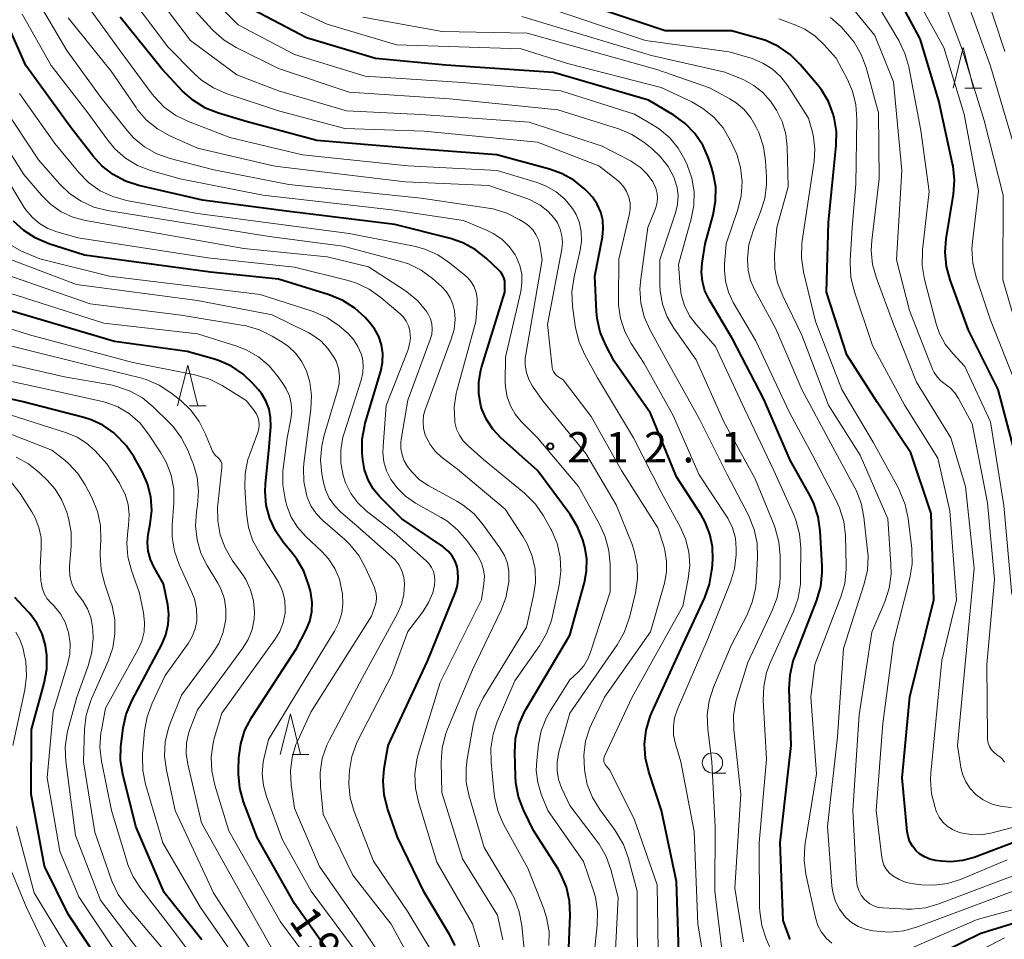
# Model space of a CAD drawing. Units: metres. Extents: x -74000 to -71999, y 27000 to 28500.
# Drawn here: x -73631 to -73509, y 27585 to 27699 of the extents above; entities that cross this region are included whole.
import ezdxf

# ---------------------------------------------------------------- set-up
doc = ezdxf.new("R2010")
doc.units = ezdxf.units.M
for name, color, linetype, lineweight in [('633100_広葉樹林', 7, 'Continuous', 13), ('633200_針葉樹林', 7, 'Continuous', 13), ('710100_等高線(計曲線)', 7, 'Continuous', 40), ('710200_等高線(主曲線)', 7, 'Continuous', 13), ('731200_図化機測定による標高点', 7, 'Continuous', 40)]:
    doc.layers.add(name, color=color, linetype=linetype, lineweight=lineweight)
doc.styles.add('Style-WORKING', font='MS Gothic.ttf')

msp = doc.modelspace()

# ---------------------------------------------------------------- linework, layer by layer
at = {"layer": '633100_広葉樹林', "linetype": 'Continuous', "lineweight": 13}
msp.add_line((-73545.36, 27605.61), (-73543.69, 27605.61), dxfattribs=at)
msp.add_circle((-73545.36, 27606.86), 1.25, dxfattribs=at)
at = {"layer": '633200_針葉樹林', "linetype": 'Continuous', "lineweight": 13}
for p, q in [((-73514.15, 27690.23), (-73512.07, 27690.23)), ((-73610, 27650.98), (-73607.92, 27650.98)), ((-73597.31, 27607.91), (-73595.23, 27607.91))]:
    msp.add_line(p, q, dxfattribs=at)
at = {"layer": '633200_針葉樹林', "linetype": 'Continuous', "lineweight": 13, "flags": 128}
for points in [[(-73515.61, 27690.23), (-73514.36, 27695.23), (-73513.11, 27690.23)], [(-73611.46, 27650.98), (-73610.21, 27655.98), (-73608.96, 27650.98)], [(-73598.77, 27607.91), (-73597.52, 27612.91), (-73596.27, 27607.91)]]:
    msp.add_lwpolyline(points, dxfattribs=at)
at = {"layer": '710100_等高線(計曲線)', "linetype": 'Continuous', "lineweight": 40, "flags": 128}
for points, elevation in [([(-73515.9, 27594.65), (-73517.09, 27594.72), (-73517.79, 27594.82), (-73518.49, 27594.97), (-73519.15, 27595.25), (-73519.75, 27595.63), (-73520.17, 27596), (-73520.61, 27596.53), (-73520.95, 27597.13), (-73521.18, 27597.78), (-73521.29, 27598.4), (-73521.92, 27605), (-73520.98, 27615.02), (-73518.01, 27627), (-73518.33, 27637.67), (-73520.83, 27645.17), (-73525, 27651.41), (-73528.74, 27657.26), (-73531.26, 27665), (-73531, 27673.68), (-73530.06, 27683.11), (-73530.04, 27684.85), (-73530.32, 27686.57), (-73530.38, 27686.83), (-73530.43, 27687), (-73531.03, 27688.56), (-73531.88, 27690), (-73532.34, 27690.59), (-73534.51, 27693.15), (-73535.75, 27694.38), (-73537.18, 27695.37), (-73538.77, 27696.1), (-73539.46, 27696.32), (-73543, 27697.31), (-73551.2, 27697.31), (-73568.2, 27703)], 240), ([(-73507.73, 27644.27), (-73510.04, 27653), (-73513.7, 27660.3), (-73515.99, 27666.52), (-73516.45, 27668.2), (-73516.61, 27669.94), (-73516.48, 27671.61), (-73515.57, 27677.11), (-73515.44, 27678.85), (-73515.61, 27680.59), (-73515.67, 27680.87), (-73517.36, 27688.64), (-73519.7, 27696.3), (-73523.28, 27703)], 250), ([(-73630.54, 27651.46), (-73639, 27653.37), (-73641.16, 27654.19), (-73642.31, 27654.74), (-73643.34, 27655.48), (-73644.23, 27656.39), (-73644.62, 27656.91), (-73653, 27669.22), (-73657.24, 27678.76), (-73660.26, 27687), (-73663.11, 27694.89), (-73667, 27701.74)], 180), ([(-73574, 27655.37), (-73573.9, 27655.71), (-73571.02, 27665), (-73571.01, 27666), (-73571.04, 27666.4), (-73571.14, 27666.79), (-73571.31, 27667.15), (-73571.53, 27667.48), (-73571.72, 27667.69), (-73573.32, 27669.21), (-73574.69, 27670.29), (-73576.22, 27671.12), (-73577.74, 27671.64), (-73584.61, 27673.39), (-73598, 27675), (-73608.39, 27676.39), (-73616.25, 27678.2), (-73617.91, 27678.74), (-73619.45, 27679.56), (-73620.82, 27680.63), (-73621.9, 27681.8), (-73624.65, 27685.35), (-73630.21, 27693), (-73633.55, 27700.45)], 210), ([(-73547.54, 27684.61), (-73548.75, 27685.86), (-73550.15, 27686.87), (-73553.25, 27688.75), (-73565, 27692.15), (-73578.31, 27693.06), (-73587, 27693.89), (-73595.55, 27696.45), (-73603, 27700.35)], 230), ([(-73606.41, 27687.12), (-73608.03, 27687.76), (-73609.52, 27688.68), (-73610.85, 27689.86), (-73613.41, 27692.59), (-73618.56, 27699)], 220), ([(-73549.43, 27581), (-73549.79, 27592.21), (-73551.65, 27601), (-73553.24, 27605.75), (-73553.65, 27607.44), (-73553.76, 27609.18), (-73553.56, 27610.91), (-73553.07, 27612.59), (-73552.85, 27613.1), (-73549.22, 27621), (-73546.3, 27627.31), (-73545.71, 27628.95), (-73545.42, 27630.67), (-73545.4, 27630.86), (-73545.33, 27632), (-73545.36, 27633.58), (-73545.67, 27635.12), (-73546.24, 27636.59), (-73546.77, 27637.52), (-73549.81, 27642.19), (-73553, 27650.05), (-73557.5, 27656.5), (-73558.54, 27658.46), (-73559.22, 27660.06), (-73559.61, 27661.76), (-73559.69, 27662.64), (-73559.91, 27667), (-73558.96, 27671.8), (-73558.85, 27672.84), (-73558.92, 27673.89), (-73559.17, 27674.91), (-73559.59, 27675.87), (-73560.18, 27676.74), (-73560.66, 27677.27), (-73561.14, 27677.74), (-73562.49, 27678.84), (-73564.01, 27679.69), (-73565.51, 27680.22), (-73572.02, 27681.98), (-73583, 27682.79), (-73594.24, 27683.76), (-73603, 27686.1), (-73606.41, 27687.12)], 220), ([(-73535.74, 27585.06), (-73536.6, 27587.4), (-73537, 27597), (-73535.65, 27609), (-73535.87, 27616.02), (-73535.77, 27617.76), (-73535.37, 27619.46), (-73535.19, 27619.97), (-73532.46, 27626.98), (-73531.97, 27628.65), (-73531.78, 27630.38), (-73531.79, 27631.17), (-73532.03, 27635.52), (-73532.28, 27637.24), (-73532.82, 27638.9), (-73533.3, 27639.87), (-73535.76, 27644.24), (-73539, 27651.79), (-73542.85, 27659.15), (-73545.76, 27664.09), (-73546.28, 27665.16), (-73546.59, 27666.31), (-73546.71, 27667.49), (-73546.63, 27668.59), (-73546.26, 27671), (-73545.28, 27674.55), (-73544.97, 27676.27), (-73544.96, 27678.01), (-73545.25, 27679.73), (-73545.47, 27680.46), (-73545.85, 27681.57), (-73546.56, 27683.16), (-73547.54, 27684.61)], 230), ([(-73577.18, 27631.79), (-73577.55, 27632.45), (-73578.04, 27633.03), (-73578.61, 27633.52), (-73578.7, 27633.58), (-73583.75, 27637), (-73586.46, 27639.74), (-73587.29, 27640.73), (-73587.93, 27641.85), (-73588.36, 27643.07), (-73588.58, 27644.32), (-73588.65, 27645.11), (-73588.65, 27646.86), (-73588.34, 27648.57), (-73588.27, 27648.82), (-73586.35, 27655.27), (-73586.13, 27656.33), (-73586.1, 27657.42), (-73586.26, 27658.5), (-73586.6, 27659.53), (-73587.12, 27660.48), (-73587.73, 27661.27), (-73588.29, 27661.88), (-73589.58, 27663.05), (-73591.05, 27663.99), (-73592.72, 27664.67), (-73599, 27666.6), (-73607.41, 27667.48), (-73622.96, 27669.57), (-73627.39, 27670.99), (-73629, 27671.67), (-73630.46, 27672.61), (-73631.74, 27673.79)], 200), ([(-73601.65, 27597.65), (-73603.31, 27602.05), (-73603.78, 27603.73), (-73603.96, 27605.47), (-73603.95, 27606.01), (-73603.89, 27607.49), (-73603.66, 27609.22), (-73603.14, 27610.89), (-73602.29, 27612.52), (-73596.79, 27621), (-73595.59, 27623.31), (-73595.14, 27624.38), (-73594.89, 27625.52), (-73594.84, 27626.68), (-73594.99, 27627.84), (-73595.06, 27628.12), (-73595.27, 27628.9), (-73595.87, 27630.54), (-73596.74, 27632.05), (-73597.22, 27632.68), (-73598.42, 27634.13), (-73599.38, 27635.53), (-73600.08, 27637.07), (-73600.51, 27638.71), (-73600.64, 27640.4), (-73600.6, 27641.29), (-73600.14, 27645.86), (-73599.95, 27648.43), (-73599.97, 27649.51), (-73600.17, 27650.57), (-73600.55, 27651.57), (-73601.11, 27652.5), (-73601.46, 27652.94), (-73602.11, 27653.69), (-73603.37, 27654.9), (-73604.81, 27655.88), (-73606.41, 27656.58), (-73606.92, 27656.75), (-73610.3, 27657.7), (-73619.26, 27658.91), (-73633.79, 27663.19)], 190), ([(-73563.14, 27583), (-73562.94, 27588.07), (-73563.02, 27589.81), (-73563.41, 27591.51), (-73564.08, 27593.12), (-73564.49, 27593.82), (-73567.47, 27598.53), (-73568.7, 27601.05), (-73569.33, 27602.68), (-73569.66, 27604.39), (-73569.71, 27605.17), (-73569.79, 27608.13), (-73569.69, 27609.87), (-73569.28, 27611.57), (-73568.58, 27613.16), (-73568.41, 27613.47), (-73563, 27622.65), (-73561.18, 27629.14), (-73560.91, 27630.59), (-73560.9, 27632.06), (-73561.14, 27633.51), (-73561.21, 27633.79), (-73561.39, 27634.4), (-73562.03, 27636.02), (-73562.95, 27637.54), (-73567, 27643), (-73571.52, 27647.03), (-73572.5, 27648.07), (-73573.29, 27649.27), (-73573.86, 27650.58), (-73573.99, 27651.01), (-73574.25, 27652.46), (-73574.25, 27653.92), (-73574, 27655.37)], 210), ([(-73608.47, 27585), (-73613.14, 27590.86), (-73616.64, 27599), (-73618.24, 27605.46), (-73618.51, 27607.18), (-73618.48, 27608.93), (-73618.45, 27609.18), (-73618.19, 27611.2), (-73617.81, 27612.9), (-73617.1, 27614.6), (-73613.43, 27621.48), (-73612.92, 27622.67), (-73612.63, 27623.94), (-73612.56, 27625.24), (-73612.69, 27626.4), (-73613.19, 27629), (-73614.36, 27631), (-73614.81, 27631.97), (-73615.09, 27633), (-73615.19, 27634.07), (-73615.1, 27635.13), (-73615.07, 27635.27), (-73614.85, 27636.41), (-73614.67, 27638.06), (-73614.78, 27639.72), (-73615.18, 27641.34), (-73615.86, 27642.86), (-73616.84, 27644.65), (-73617.82, 27646.09), (-73619.15, 27647.45), (-73619.36, 27647.64), (-73620.69, 27648.57), (-73622.15, 27649.26), (-73623.05, 27649.54), (-73630.54, 27651.46)], 180), ([(-73577.16, 27584.3), (-73577.85, 27585.68), (-73581, 27590.9), (-73584.3, 27597.7), (-73585.52, 27601.22), (-73585.95, 27602.91), (-73586.07, 27604.65), (-73585.94, 27606.16), (-73585.46, 27609), (-73580.58, 27619.42), (-73577.13, 27627.96), (-73576.88, 27628.79), (-73576.77, 27629.65), (-73576.82, 27630.52), (-73576.93, 27631.07), (-73577.18, 27631.79)], 200), ([(-73620.54, 27581.46), (-73625, 27588.17), (-73627.91, 27594.09), (-73629.55, 27603), (-73629.51, 27611), (-73627.94, 27616.72), (-73627.63, 27618.44), (-73627.62, 27620.18), (-73627.78, 27621.31), (-73627.79, 27621.37), (-73628.21, 27622.79), (-73628.87, 27624.13), (-73629.74, 27625.32), (-73629.91, 27625.5), (-73631.58, 27627.3)], 170), ([(-73592.67, 27583.33), (-73597, 27589.48), (-73601.65, 27597.65)], 190), ([(-73506.71, 27597.57), (-73513.02, 27595.19), (-73514.44, 27594.8), (-73515.9, 27594.65)], 240), ([(-73501.17, 27589.17), (-73512.19, 27585.77), (-73521.59, 27581.16)], 230)]:
    msp.add_lwpolyline(points, dxfattribs=dict(at, elevation=elevation))
at = {"layer": '710200_等高線(主曲線)', "linetype": 'Continuous', "lineweight": 13, "flags": 128}
for points, elevation in [([(-73551.15, 27656.85), (-73553.09, 27660.39), (-73553.79, 27661.98), (-73554.21, 27663.68), (-73554.33, 27665.42), (-73554.23, 27666.6), (-73553.33, 27673), (-73552.45, 27675.22), (-73552.25, 27675.87), (-73552.17, 27676.54), (-73552.21, 27677.21), (-73552.36, 27677.87), (-73552.63, 27678.49), (-73552.72, 27678.65), (-73553.41, 27679.6), (-73554.25, 27680.43), (-73555.23, 27681.09), (-73555.41, 27681.18), (-73559, 27683.05), (-73568, 27686), (-73581.39, 27686.97), (-73590.58, 27687.42), (-73599, 27689.89), (-73604.16, 27691.84), (-73609.89, 27696.11), (-73615, 27702.86)], 224), ([(-73548.49, 27680.76), (-73548.77, 27681.36), (-73549.58, 27682.79), (-73550.64, 27684.06), (-73551.89, 27685.13), (-73552.49, 27685.52), (-73555, 27687.02), (-73564.11, 27689.89), (-73576.27, 27690.92), (-73588.3, 27691.7), (-73597, 27694.37), (-73603.98, 27698.02), (-73609, 27703.08)], 228), ([(-73507.98, 27654.02), (-73511, 27661.57), (-73512.77, 27666.88), (-73513.18, 27668.58), (-73513.28, 27670.32), (-73513.22, 27671.22), (-73512.48, 27677.52), (-73514.23, 27687), (-73516.76, 27695.24), (-73521, 27702.94)], 252), ([(-73509.24, 27694.76), (-73511.94, 27703)], 258), ([(-73625.14, 27694.86), (-73629, 27701.41)], 214), ([(-73547.61, 27598.39), (-73549.26, 27607), (-73549.93, 27609.2), (-73550.16, 27610.27), (-73550.19, 27611.35), (-73550.04, 27612.43), (-73549.69, 27613.51), (-73546.02, 27621.98), (-73543.13, 27629.19), (-73542.62, 27630.85), (-73542.42, 27632.58), (-73542.41, 27632.96), (-73542.41, 27633.29), (-73542.53, 27634.61), (-73542.88, 27635.89), (-73543.45, 27637.09), (-73543.69, 27637.48), (-73547, 27642.44), (-73550.22, 27649.78), (-73553.78, 27656.22), (-73555.39, 27658.67), (-73556.19, 27660.15), (-73556.71, 27661.74), (-73556.96, 27663.4), (-73556.97, 27664.05), (-73556.92, 27669.08), (-73555.64, 27674.54), (-73555.53, 27675.28), (-73555.55, 27676.02), (-73555.7, 27676.75), (-73555.98, 27677.44), (-73556.37, 27678.08), (-73556.87, 27678.63), (-73557.2, 27678.92), (-73559.4, 27680.6), (-73567, 27683.55), (-73581, 27684.9), (-73590.79, 27685.21), (-73599, 27687.41), (-73605.45, 27689.56), (-73607.04, 27690.25), (-73608.5, 27691.21), (-73609.36, 27691.99), (-73612.68, 27695.32), (-73617.82, 27702.18)], 222), ([(-73552.82, 27682.7), (-73553.86, 27683.53), (-73555.32, 27684.48), (-73556.92, 27685.17), (-73557.1, 27685.23), (-73564.48, 27687.52), (-73577.87, 27688.91), (-73590.28, 27689.72), (-73599, 27692.64), (-73604.24, 27695.24), (-73605.73, 27696.15), (-73607.03, 27697.3), (-73607.19, 27697.47), (-73611, 27701.65)], 226), ([(-73528.82, 27630.78), (-73528.82, 27631.25), (-73528.93, 27634.96), (-73529.13, 27636.69), (-73529.64, 27638.36), (-73530.06, 27639.29), (-73533.03, 27644.97), (-73535.85, 27650.15), (-73539.99, 27659), (-73542.78, 27663.74), (-73543.38, 27665.01), (-73543.75, 27666.36), (-73543.89, 27667.75), (-73543.86, 27668.47), (-73543.65, 27671), (-73542.22, 27675.23), (-73541.8, 27676.93), (-73541.69, 27678.66), (-73541.88, 27680.4), (-73542.36, 27682.07), (-73542.67, 27682.78), (-73543.16, 27683.8), (-73544.05, 27685.3), (-73545.18, 27686.62), (-73546.53, 27687.72), (-73547.91, 27688.51), (-73551.7, 27690.3), (-73563.27, 27693.27), (-73569, 27695.07), (-73584.42, 27695.58), (-73593, 27698.1), (-73600.43, 27701.57)], 232), ([(-73507, 27658.1), (-73509.45, 27666.55), (-73509.43, 27677), (-73511.77, 27686.23), (-73514.49, 27695), (-73517, 27701.74)], 254), ([(-73601.56, 27647.67), (-73601.43, 27648.14), (-73601.38, 27648.62), (-73601.42, 27649.11), (-73601.54, 27649.58), (-73601.74, 27650.03), (-73602, 27650.4), (-73603, 27651.64), (-73605.97, 27653.49), (-73607.52, 27654.28), (-73609.34, 27654.82), (-73617, 27656.32), (-73629.78, 27659.75), (-73634.83, 27661.34), (-73636.44, 27662.01), (-73637.91, 27662.95), (-73638.66, 27663.59), (-73643.69, 27668.31), (-73647.81, 27676.19), (-73650.93, 27684.98), (-73655, 27692.81), (-73657.84, 27700.16)], 188), ([(-73558.71, 27606.83), (-73558.77, 27607.01), (-73558.79, 27607.2), (-73558.79, 27607.39), (-73558.74, 27607.57), (-73558.69, 27607.7), (-73555.28, 27615), (-73549, 27626.24), (-73548.34, 27629.62), (-73548.17, 27631.27), (-73548.29, 27632.93), (-73548.69, 27634.55), (-73549.34, 27636.02), (-73551.69, 27640.31), (-73555.11, 27647), (-73559.56, 27654.44), (-73561.16, 27657.37), (-73561.87, 27658.96), (-73562.28, 27660.65), (-73562.31, 27660.85), (-73562.64, 27663.3), (-73562.72, 27665.04), (-73562.46, 27666.91), (-73561.69, 27670.21), (-73561.53, 27671.33), (-73561.57, 27672.45), (-73561.8, 27673.56), (-73562.22, 27674.6), (-73562.66, 27675.36), (-73563.58, 27676.46), (-73564.67, 27677.39), (-73565.9, 27678.11), (-73567.03, 27678.55), (-73571.95, 27680.05), (-73583, 27680.62), (-73596.01, 27681.99), (-73605, 27684.11), (-73610.14, 27686.08), (-73611.7, 27686.85), (-73613.11, 27687.87), (-73614.33, 27689.13), (-73614.6, 27689.49), (-73618.67, 27695), (-73623.03, 27700.97)], 218), ([(-73524.42, 27595.18), (-73525.14, 27601), (-73524.29, 27611.71), (-73523, 27621.72), (-73520.97, 27629.69), (-73520.69, 27631.41), (-73520.71, 27633.15), (-73520.73, 27633.33), (-73521.17, 27637.07), (-73521.53, 27638.78), (-73522.18, 27640.4), (-73522.34, 27640.7), (-73525.51, 27646.49), (-73529.36, 27653), (-73532.62, 27661.38), (-73534.1, 27667.54), (-73534.36, 27669.27), (-73534.31, 27671.01), (-73534.27, 27671.37), (-73532.79, 27681.2), (-73532.69, 27682.69), (-73532.86, 27684.18), (-73533, 27684.76), (-73533.48, 27686.52), (-73536.05, 27690.52), (-73536.91, 27691.63), (-73537.94, 27692.57), (-73539.13, 27693.32), (-73540.46, 27693.86), (-73543.28, 27694.72), (-73553.63, 27696.12), (-73567.32, 27700.68)], 238), ([(-73509.25, 27606.95), (-73509.42, 27607.22), (-73509.64, 27607.45), (-73509.85, 27607.62), (-73510.19, 27607.84), (-73510.55, 27608.13), (-73510.86, 27608.48), (-73511.1, 27608.88), (-73511.27, 27609.32), (-73511.37, 27609.78), (-73511.38, 27610.05), (-73511.46, 27619), (-73510.5, 27629.5), (-73511.36, 27639), (-73513.26, 27648.74), (-73514.94, 27651.89), (-73515.38, 27652.57), (-73515.94, 27653.17), (-73516.6, 27653.66), (-73517.13, 27654.06), (-73517.59, 27654.54), (-73517.95, 27655.1), (-73518.14, 27655.5), (-73521, 27662.74), (-73522.6, 27669), (-73521.95, 27680.05), (-73522.97, 27691), (-73525.27, 27696.73), (-73528.27, 27700.33)], 246), ([(-73514.17, 27655.83), (-73515.66, 27657.42), (-73516.58, 27658.58), (-73517.28, 27659.89), (-73517.7, 27661.11), (-73519.13, 27666.59), (-73519.42, 27668.31), (-73519.41, 27670.06), (-73519.38, 27670.26), (-73518.56, 27677.44), (-73519.62, 27685), (-73521.1, 27692.83), (-73521.57, 27694.51), (-73522.33, 27696.1), (-73525.25, 27701)], 248), ([(-73508.26, 27683.74), (-73511, 27692.92), (-73513.65, 27700.35)], 256), ([(-73569.75, 27669.62), (-73570.5, 27670.66), (-73571.41, 27671.56), (-73572.47, 27672.28), (-73573.27, 27672.67), (-73576.14, 27673.86), (-73585, 27675.17), (-73600.95, 27677), (-73611.16, 27679), (-73614.8, 27680.05), (-73616.42, 27680.68), (-73617.92, 27681.58), (-73619.23, 27682.72), (-73620.11, 27683.77), (-73622.69, 27687.31), (-73627.09, 27693), (-73630.66, 27699.34)], 212), ([(-73538.8, 27681.22), (-73539.05, 27682.95), (-73539.59, 27684.6), (-73539.68, 27684.81), (-73539.95, 27685.39), (-73540.6, 27686.54), (-73541.44, 27687.56), (-73542.44, 27688.42), (-73543.22, 27688.9), (-73545.73, 27690.27), (-73552.24, 27692.53), (-73568.25, 27697), (-73578.78, 27697.22), (-73588.59, 27699)], 234), ([(-73527.11, 27644.89), (-73531, 27651.07), (-73534.3, 27659.7), (-73536.68, 27664.55), (-73537.31, 27666.17), (-73537.64, 27667.88), (-73537.67, 27669.72), (-73537.42, 27673), (-73535.98, 27678.02), (-73536.11, 27682.96), (-73536.28, 27684.55), (-73536.74, 27686.08), (-73537.45, 27687.51), (-73537.87, 27688.13), (-73538.2, 27688.59), (-73539.14, 27689.66), (-73540.25, 27690.55), (-73541.5, 27691.24), (-73541.68, 27691.32), (-73543.81, 27692.19), (-73552.9, 27694.24), (-73568.92, 27699.08)], 236), ([(-73525.1, 27666.73), (-73525.57, 27668.41), (-73525.73, 27670.15), (-73525.66, 27671.4), (-73524.74, 27679), (-73524.83, 27687.17), (-73526.36, 27692.76), (-73526.96, 27694.39), (-73527.84, 27695.9), (-73528.65, 27696.9), (-73529.47, 27697.79), (-73530.76, 27698.96)], 244), ([(-73568.19, 27676.53), (-73573, 27678.18), (-73583.34, 27678.66), (-73599.44, 27680.56), (-73609, 27682.81), (-73612.42, 27684.34), (-73613.95, 27685.18), (-73615.3, 27686.28), (-73616.45, 27687.59), (-73616.6, 27687.81), (-73619.69, 27692.31), (-73625, 27698.89)], 216), ([(-73518.36, 27605.61), (-73517.44, 27615), (-73517, 27619.53), (-73515.21, 27627), (-73516, 27638), (-73517.5, 27644.5), (-73521.56, 27651), (-73525.57, 27658.43), (-73527.83, 27665.18), (-73528.24, 27666.88), (-73528.35, 27668.61), (-73528.34, 27668.92), (-73528.11, 27673), (-73527.64, 27678.36), (-73527.51, 27686.43), (-73527.64, 27688.17), (-73528.06, 27689.86), (-73528.67, 27691.27), (-73530.08, 27693.92), (-73531.54, 27695.57), (-73532.66, 27696.64), (-73533.96, 27697.49), (-73535.06, 27698), (-73537.15, 27698.78)], 242), ([(-73620.92, 27689), (-73625.14, 27694.86)], 214), ([(-73568.6, 27640.19), (-73573.64, 27644.36), (-73575.57, 27646.03), (-73576.16, 27646.63), (-73576.64, 27647.33), (-73576.98, 27648.1), (-73577.19, 27648.92), (-73577.22, 27649.13), (-73577.27, 27650.82), (-73577.03, 27652.5), (-73576.95, 27652.82), (-73574.61, 27661.39), (-73574.44, 27663.56), (-73574.44, 27664.28), (-73574.57, 27664.99), (-73574.82, 27665.67), (-73575.19, 27666.29), (-73575.65, 27666.84), (-73575.96, 27667.11), (-73577.87, 27668.65), (-73579.32, 27669.62), (-73580.91, 27670.33), (-73582.22, 27670.68), (-73590.26, 27672.26), (-73599, 27673.43), (-73609, 27674.72), (-73617.8, 27676.34), (-73619.48, 27676.81), (-73621.05, 27677.55), (-73622.47, 27678.57), (-73623.69, 27679.8), (-73626.64, 27683.36), (-73631, 27689.57)], 208), ([(-73617.72, 27684.98), (-73620.92, 27689)], 214), ([(-73581.06, 27648.16), (-73581.13, 27648.98), (-73581.06, 27649.8), (-73580.84, 27650.62), (-73577.64, 27659.19), (-73577.3, 27660.41), (-73577.18, 27661.67), (-73577.24, 27662.7), (-73577.43, 27663.54), (-73577.76, 27664.32), (-73578.22, 27665.04), (-73578.86, 27665.72), (-73579.96, 27666.69), (-73581.36, 27667.73), (-73582.92, 27668.5), (-73584.03, 27668.86), (-73591, 27670.7), (-73600.13, 27671.87), (-73620.12, 27675.1), (-73621.81, 27675.53), (-73623.4, 27676.24), (-73624.84, 27677.22), (-73626.02, 27678.36), (-73628.65, 27681.35), (-73633, 27687.91)], 206), ([(-73571.5, 27625.63), (-73570.88, 27627.26), (-73570.55, 27628.97), (-73570.53, 27629.18), (-73570.51, 27629.49), (-73570.52, 27630.52), (-73570.7, 27631.53), (-73571.06, 27632.5), (-73571.62, 27633.43), (-73573.69, 27636.29), (-73574.83, 27637.61), (-73576.18, 27638.71), (-73576.96, 27639.18), (-73580.41, 27641.09), (-73581.55, 27641.85), (-73582.53, 27642.8), (-73583.07, 27643.49), (-73583.46, 27644.17), (-73583.73, 27644.92), (-73583.86, 27645.7), (-73583.86, 27646.48), (-73583.82, 27646.82), (-73583, 27651.68), (-73580.23, 27659.17), (-73580.06, 27659.79), (-73580, 27660.44), (-73580.05, 27661.09), (-73580.22, 27661.72), (-73580.49, 27662.31), (-73580.68, 27662.6), (-73581.79, 27663.93), (-73583.12, 27665.05), (-73583.44, 27665.26), (-73587.87, 27668.13), (-73593, 27669.37), (-73603.3, 27670.4), (-73622.85, 27673.85), (-73624.41, 27674.26), (-73625.87, 27674.94), (-73627.18, 27675.87), (-73628.3, 27676.98), (-73630.46, 27679.54), (-73635, 27686.69)], 204), ([(-73616.9, 27684.08), (-73617.72, 27684.98)], 214), ([(-73615.56, 27682.97), (-73616.9, 27684.08)], 214), ([(-73614.04, 27682.11), (-73615.56, 27682.97)], 214), ([(-73612.4, 27681.53), (-73614.04, 27682.11)], 214), ([(-73541.54, 27584.77), (-73542.6, 27591.4), (-73541.87, 27603), (-73542.72, 27610.99), (-73542.75, 27612.74), (-73542.48, 27614.46), (-73542.32, 27615.04), (-73541, 27619.25), (-73537.96, 27625.67), (-73537.36, 27627.31), (-73537.04, 27629.02), (-73537, 27629.95), (-73537, 27632.44), (-73537.15, 27634.18), (-73537.6, 27635.86), (-73537.73, 27636.21), (-73540.06, 27641.94), (-73543.96, 27649), (-73547.36, 27656.64), (-73550.14, 27660.55), (-73550.97, 27661.97), (-73551.54, 27663.51), (-73551.83, 27665.12), (-73551.87, 27666), (-73551.87, 27669), (-73549.92, 27674.8), (-73549.67, 27675.84), (-73549.61, 27676.9), (-73549.73, 27677.95), (-73550.03, 27678.97), (-73550.09, 27679.13), (-73550.84, 27680.53), (-73551.81, 27681.78), (-73552.82, 27682.7)], 226), ([(-73607, 27680.14), (-73612.4, 27681.53)], 214), ([(-73537.92, 27583.3), (-73538.71, 27585.12), (-73539.26, 27586.78), (-73539.51, 27588.5), (-73539.53, 27589.05), (-73539.57, 27597), (-73538.67, 27607.33), (-73539.08, 27614.56), (-73539.02, 27616.3), (-73538.67, 27618.01), (-73538.21, 27619.23), (-73535.35, 27625.58), (-73534.77, 27627.23), (-73534.49, 27628.95), (-73534.46, 27629.67), (-73534.45, 27633.42), (-73534.6, 27635.15), (-73535.05, 27636.84), (-73535.31, 27637.51), (-73537.76, 27643), (-73541.39, 27650.61), (-73545, 27658.3), (-73547.35, 27660.96), (-73548.19, 27662.09), (-73548.82, 27663.35), (-73549.22, 27664.71), (-73549.36, 27665.72), (-73549.56, 27668.44), (-73547.97, 27674.06), (-73547.66, 27675.73), (-73547.63, 27677.42), (-73547.9, 27679.09), (-73548.49, 27680.76)], 228), ([(-73507.2, 27591.4), (-73520.01, 27586.6), (-73521.69, 27586.13), (-73523.42, 27585.96), (-73524.6, 27586.02), (-73525.53, 27586.12), (-73526.46, 27586.31), (-73527.35, 27586.65), (-73528.16, 27587.14), (-73528.87, 27587.77), (-73529.04, 27587.96), (-73529.7, 27588.85), (-73530.19, 27589.85), (-73530.49, 27590.91), (-73530.6, 27591.68), (-73531.13, 27599), (-73529.91, 27610.09), (-73529.15, 27621), (-73526.6, 27628.97), (-73526.21, 27630.67), (-73526.13, 27632.41), (-73526.18, 27633.12), (-73526.64, 27637.22), (-73526.98, 27638.93), (-73527.61, 27640.55), (-73527.77, 27640.86), (-73531, 27646.84), (-73534.32, 27653), (-73537.52, 27660.48), (-73540.12, 27665.25), (-73540.65, 27666.44), (-73540.96, 27667.71), (-73541.04, 27669), (-73541.04, 27669.16), (-73540.85, 27670.89), (-73540.3, 27672.71), (-73539.41, 27674.92), (-73538.89, 27676.58), (-73538.68, 27678.31), (-73538.69, 27679.25), (-73538.8, 27681.22)], 234), ([(-73573.63, 27582.37), (-73575, 27587), (-73579.41, 27594.59), (-73581.71, 27602.06), (-73582.08, 27603.76), (-73582.15, 27605.5), (-73581.91, 27607.23), (-73581.72, 27607.95), (-73579, 27616.78), (-73573.9, 27627), (-73573.6, 27629), (-73573.55, 27629.87), (-73573.66, 27630.73), (-73573.91, 27631.56), (-73574.3, 27632.34), (-73574.5, 27632.64), (-73575.72, 27634.33), (-73576.86, 27635.65), (-73578.21, 27636.75), (-73578.9, 27637.18), (-73582.07, 27638.96), (-73583.28, 27639.8), (-73584.33, 27640.83), (-73585.11, 27641.89), (-73585.63, 27642.94), (-73585.96, 27644.05), (-73586.09, 27645.21), (-73586.07, 27645.93), (-73585.67, 27651), (-73583.01, 27657.81), (-73582.79, 27658.57), (-73582.7, 27659.35), (-73582.75, 27660.14), (-73582.77, 27660.26), (-73582.94, 27660.86), (-73583.2, 27661.42), (-73583.56, 27661.93), (-73583.97, 27662.35), (-73586.34, 27664.36), (-73587.77, 27665.37), (-73589.34, 27666.12), (-73590.39, 27666.45), (-73597, 27668.11), (-73607.71, 27669.26), (-73623.77, 27671.72), (-73626.38, 27672.45), (-73627.51, 27672.87), (-73628.55, 27673.48), (-73629.46, 27674.26), (-73630.23, 27675.19), (-73630.42, 27675.48), (-73633.5, 27680.5)], 202), ([(-73597.7, 27678.3), (-73607, 27680.14)], 214), ([(-73581.37, 27676.63), (-73597.7, 27678.3)], 214), ([(-73573.05, 27675.4), (-73581.37, 27676.63)], 214), ([(-73554.63, 27579.37), (-73554.68, 27591), (-73555.78, 27595.16), (-73556.37, 27596.8), (-73557.24, 27598.32), (-73557.39, 27598.53), (-73559.28, 27601.1), (-73560.19, 27602.59), (-73560.83, 27604.21), (-73561.15, 27605.75), (-73561.19, 27606.09), (-73561.26, 27607.82), (-73561.03, 27609.53), (-73560.51, 27611.18), (-73560.3, 27611.65), (-73558.7, 27615), (-73553, 27623.04), (-73551.29, 27629.06), (-73551.04, 27630.41), (-73551.02, 27631.79), (-73551.24, 27633.15), (-73551.37, 27633.63), (-73552.1, 27635.9), (-73556.59, 27643), (-73560.33, 27649.67), (-73563.82, 27654.18), (-73564.45, 27654.59), (-73564.67, 27654.76), (-73564.86, 27654.96), (-73565.01, 27655.2), (-73565.11, 27655.45), (-73565.17, 27655.72), (-73565.17, 27655.75), (-73565.74, 27661), (-73563.98, 27670.31), (-73563.9, 27671.15), (-73563.96, 27671.99), (-73564.17, 27672.81), (-73564.52, 27673.58), (-73564.87, 27674.13), (-73565.69, 27675.03), (-73566.65, 27675.78), (-73567.73, 27676.35), (-73568.19, 27676.53)], 216), ([(-73572.46, 27675.29), (-73573.05, 27675.4)], 214), ([(-73570.79, 27674.79), (-73572.46, 27675.29)], 214), ([(-73569.24, 27674), (-73570.79, 27674.79)], 214), ([(-73568.55, 27673.57), (-73569.24, 27674)], 214), ([(-73568.06, 27673.21), (-73568.55, 27673.57)], 214), ([(-73567.57, 27672.71), (-73568.06, 27673.21)], 214), ([(-73567.17, 27672.13), (-73567.57, 27672.71)], 214), ([(-73566.87, 27671.49), (-73567.17, 27672.13)], 214), ([(-73566.7, 27670.8), (-73566.87, 27671.49)], 214), ([(-73580.09, 27631.01), (-73580.42, 27631.48), (-73580.76, 27631.83), (-73584.69, 27635.31), (-73588.14, 27638.01), (-73589.19, 27639), (-73590.06, 27640.15), (-73590.71, 27641.44), (-73591.02, 27642.35), (-73591.3, 27643.93), (-73591.31, 27645.54), (-73591.03, 27647.12), (-73590.89, 27647.61), (-73588.77, 27654.14), (-73588.56, 27655.03), (-73588.52, 27655.94), (-73588.63, 27656.85), (-73588.77, 27657.38), (-73589.17, 27658.32), (-73589.72, 27659.18), (-73590.42, 27659.93), (-73590.6, 27660.09), (-73591.5, 27660.84), (-73592.94, 27661.83), (-73594.52, 27662.56), (-73594.85, 27662.67), (-73601.27, 27664.73), (-73619.89, 27667), (-73628.51, 27669.12), (-73630.76, 27670.08), (-73632.01, 27670.76)], 198), ([(-73566.4, 27669), (-73566.7, 27670.8)], 214), ([(-73588.6, 27617.4), (-73584.31, 27625.25), (-73583.79, 27626.42), (-73583.49, 27627.66), (-73583.41, 27629), (-73583.51, 27629.8), (-73583.74, 27630.57), (-73584.1, 27631.28), (-73584.58, 27631.93), (-73584.98, 27632.32), (-73589.62, 27636.38), (-73591.31, 27637.84), (-73592.09, 27638.64), (-73592.72, 27639.57), (-73593.17, 27640.59), (-73593.42, 27641.5), (-73593.62, 27642.58), (-73593.79, 27644.31), (-73593.66, 27646.05), (-73593.36, 27647.36), (-73591.69, 27652.81), (-73591.5, 27653.72), (-73591.47, 27654.65), (-73591.6, 27655.58), (-73591.88, 27656.47), (-73592.15, 27657), (-73592.88, 27658.07), (-73593.78, 27659), (-73594.84, 27659.75), (-73595.33, 27660.02), (-73599.78, 27662.22), (-73609, 27664), (-73623.97, 27665.96), (-73632.13, 27669.06)], 196), ([(-73560.39, 27579.22), (-73559.59, 27586.81), (-73559.56, 27588.56), (-73559.83, 27590.28), (-73560.06, 27591.08), (-73561.3, 27594.7), (-73565.72, 27601), (-73566.52, 27603), (-73566.95, 27604.43), (-73567.13, 27605.92), (-73567.08, 27607.14), (-73566.85, 27609.13), (-73566.51, 27610.84), (-73565.87, 27612.46), (-73565.38, 27613.34), (-73563, 27617.12), (-73561.93, 27618.13), (-73561.27, 27618.87), (-73560.75, 27619.72), (-73560.42, 27620.53), (-73558.01, 27627.99), (-73558.01, 27631.38), (-73558.16, 27633.12), (-73558.61, 27634.8), (-73559.28, 27636.28), (-73561.92, 27641), (-73567, 27647.03), (-73569, 27649.05), (-73569.75, 27649.96), (-73570.34, 27650.98), (-73570.74, 27652.09), (-73570.94, 27653.26), (-73570.96, 27653.91), (-73570.92, 27657), (-73569.05, 27665.1), (-73568.9, 27666.17), (-73568.94, 27667.24), (-73569.17, 27668.29), (-73569.57, 27669.28), (-73569.75, 27669.62)], 212), ([(-73568.44, 27657.31), (-73566.4, 27669)], 214), ([(-73587.5, 27625), (-73587.07, 27626.18), (-73586.93, 27626.71), (-73586.88, 27627.25), (-73586.93, 27627.79), (-73587.07, 27628.31), (-73587.15, 27628.51), (-73588.23, 27630.96), (-73589.07, 27632.49), (-73590.16, 27633.85), (-73590.81, 27634.46), (-73593.51, 27636.81), (-73594.32, 27637.66), (-73594.98, 27638.63), (-73595.45, 27639.7), (-73595.55, 27640), (-73595.87, 27641.62), (-73595.91, 27643.27), (-73595.85, 27643.86), (-73594.98, 27650.58), (-73594.91, 27652.24), (-73595.13, 27653.89), (-73595.55, 27655.28), (-73596.11, 27656.41), (-73596.86, 27657.42), (-73597.77, 27658.29), (-73598.53, 27658.83), (-73599.78, 27659.58), (-73601.34, 27660.35), (-73603.01, 27660.84), (-73603.32, 27660.9), (-73611.02, 27662.19), (-73622.27, 27663.58), (-73632.59, 27667.14)], 194), ([(-73508.4, 27601.34), (-73509.61, 27601.46), (-73510.78, 27601.78), (-73511.88, 27602.3), (-73512.01, 27602.38), (-73512.81, 27602.98), (-73513.5, 27603.7), (-73514.05, 27604.54), (-73514.44, 27605.46), (-73514.66, 27606.35), (-73515.09, 27609), (-73514.04, 27619.96), (-73513, 27630.9), (-73514.08, 27641), (-73515.9, 27647), (-73520.12, 27653.88), (-73523, 27661.06), (-73525.1, 27666.73)], 244), ([(-73598.54, 27597.46), (-73600.49, 27602.72), (-73600.86, 27604.09), (-73601, 27605.51), (-73600.88, 27606.94), (-73600.79, 27607.37), (-73600.25, 27609.75), (-73593.41, 27621), (-73592.07, 27623.13), (-73591.53, 27624.2), (-73591.18, 27625.34), (-73591.03, 27626.53), (-73591.09, 27627.76), (-73591.15, 27628.13), (-73591.47, 27629.54), (-73592.04, 27630.87), (-73592.83, 27632.08), (-73593.66, 27632.99), (-73595.65, 27634.86), (-73596.63, 27635.97), (-73597.41, 27637.23), (-73597.96, 27638.61), (-73598.05, 27638.95), (-73598.19, 27639.49), (-73598.47, 27641.21), (-73598.44, 27642.95), (-73598.41, 27643.24), (-73597.92, 27647), (-73597.46, 27649.33), (-73597.36, 27650.29), (-73597.42, 27651.26), (-73597.65, 27652.21), (-73598.04, 27653.09), (-73598.36, 27653.6), (-73599.03, 27654.57), (-73600.15, 27655.9), (-73601.48, 27657.03), (-73602.99, 27657.9), (-73604.29, 27658.4), (-73609, 27659.85), (-73620.57, 27661.19), (-73633.22, 27665.21)], 192), ([(-73603.05, 27629.51), (-73603.42, 27630.08), (-73604.72, 27631.91), (-73605.59, 27633.42), (-73606.2, 27635.05), (-73606.51, 27636.77), (-73606.52, 27638.51), (-73606.49, 27638.76), (-73605.99, 27643.37), (-73605.99, 27643.6), (-73606.02, 27643.83), (-73606.1, 27644.05), (-73606.21, 27644.26), (-73606.35, 27644.44), (-73606.47, 27644.54), (-73606.82, 27644.88), (-73607.1, 27645.28), (-73607.29, 27645.67), (-73608.01, 27647.48), (-73608.8, 27649.04), (-73609.84, 27650.44), (-73611.08, 27651.61), (-73612.3, 27652.58), (-73613.76, 27653.54), (-73615.35, 27654.23), (-73616.2, 27654.48), (-73623, 27656.1), (-73637, 27659.58)], 186), ([(-73601.91, 27583), (-73607, 27590.74), (-73611.76, 27601), (-73612.85, 27605.98), (-73613.07, 27607.71), (-73612.99, 27609.45), (-73612.61, 27611.15), (-73612.35, 27611.87), (-73611, 27615.21), (-73607.19, 27620.32), (-73606.39, 27621.61), (-73605.83, 27623.02), (-73605.51, 27624.62), (-73605.49, 27625.86), (-73605.69, 27627.09), (-73606.1, 27628.27), (-73606.5, 27629.05), (-73607.82, 27631.23), (-73608.58, 27632.78), (-73609.06, 27634.43), (-73609.25, 27636.14), (-73609.13, 27637.87), (-73609, 27638.69), (-73608.88, 27640.43), (-73609.06, 27642.16), (-73609.55, 27643.84), (-73609.61, 27644), (-73610.22, 27645.5), (-73611.02, 27647.05), (-73612.07, 27648.44), (-73612.47, 27648.87), (-73614.47, 27650.83), (-73615.81, 27651.94), (-73617.33, 27652.8), (-73618.97, 27653.38), (-73619.72, 27653.55), (-73625.43, 27654.57), (-73635, 27656.73)], 184), ([(-73568.51, 27655.99), (-73568.5, 27656.91)], 214), ([(-73568.5, 27656.91), (-73568.44, 27657.31)], 214), ([(-73544.2, 27583.87), (-73545.08, 27591), (-73545.04, 27598.96), (-73545.43, 27607), (-73545.94, 27611.05), (-73546.01, 27612.79), (-73545.77, 27614.52), (-73545.22, 27616.21), (-73543, 27621.45), (-73541.09, 27625.09), (-73540.43, 27626.7), (-73540.05, 27628.4), (-73539.97, 27629.15), (-73539.8, 27632.25), (-73539.85, 27633.99), (-73540.2, 27635.69), (-73540.92, 27637.45), (-73543.53, 27642.47), (-73547, 27649.41), (-73551.15, 27656.85)], 224), ([(-73568.35, 27655.08), (-73568.51, 27655.99)], 214), ([(-73508.34, 27627.66), (-73509.36, 27638.64), (-73510.99, 27649), (-73514.17, 27655.83)], 248), ([(-73603.86, 27582.14), (-73608.63, 27589), (-73613.29, 27597), (-73615.42, 27604.23), (-73615.77, 27605.94), (-73615.81, 27607.69), (-73615.79, 27607.93), (-73615.54, 27610.83), (-73615.24, 27612.55), (-73614.62, 27614.23), (-73613, 27617.68), (-73610.16, 27621.62), (-73609.65, 27622.49), (-73609.29, 27623.42), (-73609.11, 27624.41), (-73609.09, 27624.69), (-73609.13, 27625.91), (-73609.39, 27627.11), (-73609.7, 27627.93), (-73611.26, 27631.38), (-73611.84, 27633.03), (-73612.12, 27634.75), (-73612.12, 27636.23), (-73611.92, 27638.95), (-73611.95, 27640.69), (-73612.28, 27642.4), (-73612.9, 27644.03), (-73613.54, 27645.15), (-73615.07, 27647.49), (-73616.11, 27648.81), (-73617.37, 27649.94), (-73617.53, 27650.05), (-73618.86, 27650.84), (-73620.31, 27651.38), (-73620.76, 27651.5), (-73628.73, 27653.27), (-73637, 27655.03)], 182), ([(-73568.05, 27654.21), (-73568.35, 27655.08)], 214), ([(-73567.59, 27653.41), (-73568.05, 27654.21)], 214), ([(-73566.37, 27651.63), (-73567.59, 27653.41)], 214), ([(-73561, 27645.09), (-73566.37, 27651.63)], 214), ([(-73607.63, 27580.37), (-73612.62, 27587), (-73616.02, 27591.34), (-73616.97, 27592.8), (-73617.66, 27594.4), (-73617.72, 27594.62), (-73619.65, 27601), (-73620.87, 27607.08), (-73621.06, 27608.82), (-73620.95, 27610.56), (-73620.88, 27610.92), (-73620.37, 27613.63), (-73616.37, 27620.84), (-73615.9, 27621.91), (-73615.62, 27623.04), (-73615.54, 27624.21), (-73615.67, 27625.42), (-73616.16, 27627.84), (-73617.16, 27630.63), (-73617.6, 27632.32), (-73617.74, 27634.06), (-73617.63, 27635.49), (-73617.53, 27636.18), (-73617.44, 27637.49), (-73617.59, 27638.79), (-73617.96, 27640.05), (-73618.55, 27641.23), (-73618.65, 27641.4), (-73620.21, 27643.79), (-73621.67, 27645.4), (-73622.71, 27646.35), (-73623.9, 27647.11), (-73625.21, 27647.65), (-73632.16, 27649.84)], 178), ([(-73619.55, 27592.19), (-73619.62, 27592.38), (-73621.7, 27598.3), (-73623.08, 27607), (-73622.96, 27611.04), (-73622.75, 27612.77), (-73622.25, 27614.44), (-73622.1, 27614.79), (-73620.04, 27619.43), (-73619.48, 27621.08), (-73619.21, 27622.8), (-73619.24, 27624.54), (-73619.57, 27626.25), (-73619.71, 27626.7), (-73620.51, 27629.06), (-73620.92, 27630.75), (-73621.04, 27632.49), (-73621.03, 27632.79), (-73620.94, 27634.46), (-73621, 27636.2), (-73621.36, 27637.91), (-73622.07, 27639.63), (-73622.91, 27641.22), (-73623.8, 27642.6), (-73624.91, 27643.81), (-73625.42, 27644.24), (-73627, 27645.48), (-73635.28, 27648.72)], 176), ([(-73568.53, 27583), (-73568.9, 27586.76), (-73569.23, 27588.47), (-73569.84, 27590.1), (-73570.29, 27590.93), (-73573.59, 27596.41), (-73575.44, 27602.75), (-73575.78, 27604.46), (-73575.82, 27606.2), (-73575.68, 27607.31), (-73574.92, 27611.56), (-73574.47, 27613.24), (-73573.73, 27614.82), (-73573.62, 27615.01), (-73568.35, 27623.65), (-73567.46, 27627.54), (-73567.23, 27629.16), (-73567.29, 27630.8), (-73567.64, 27632.4), (-73568.25, 27633.92), (-73568.75, 27634.77), (-73571, 27638.21), (-73576.86, 27643.14), (-73578.88, 27644.69), (-73579.64, 27645.39), (-73580.27, 27646.2), (-73580.75, 27647.12), (-73580.85, 27647.37), (-73581.06, 27648.16)], 206), ([(-73594.14, 27581), (-73598.75, 27587.25), (-73605.13, 27598.48), (-73606.88, 27604.12), (-73607.25, 27605.83), (-73607.32, 27607.57), (-73607.08, 27609.3), (-73606.93, 27609.89), (-73606.02, 27613), (-73599.43, 27622.11), (-73598.83, 27623.11), (-73598.41, 27624.2), (-73598.19, 27625.35), (-73598.16, 27625.84), (-73598.23, 27626.97), (-73598.49, 27628.08), (-73598.94, 27629.12), (-73599.24, 27629.62), (-73601.32, 27632.78), (-73602.15, 27634.31), (-73602.7, 27635.96), (-73602.96, 27637.66), (-73603.16, 27640.88), (-73603.12, 27642.62), (-73602.77, 27644.33), (-73602.55, 27644.99), (-73601.56, 27647.67)], 188), ([(-73616.29, 27583.71), (-73621, 27589.91), (-73624.1, 27597.9), (-73625.28, 27607.05), (-73625.35, 27608.8), (-73625.12, 27610.52), (-73625.03, 27610.9), (-73623.94, 27615), (-73622.52, 27618.86), (-73622.07, 27620.54), (-73621.91, 27622.27), (-73621.96, 27623.27), (-73622, 27623.68), (-73622.21, 27624.82), (-73622.61, 27625.9), (-73623.2, 27626.89), (-73623.6, 27627.4), (-73624.12, 27628.11), (-73624.5, 27628.9), (-73624.75, 27629.74), (-73624.84, 27630.61), (-73624.83, 27631.12), (-73624.62, 27633.64), (-73624.63, 27635.38), (-73624.94, 27637.1), (-73625.02, 27637.35), (-73625.16, 27637.84), (-73625.76, 27639.32), (-73626.6, 27640.67), (-73627.6, 27641.8), (-73628.55, 27642.7), (-73629.91, 27643.79), (-73631.44, 27644.63)], 174), ([(-73557.27, 27638.73), (-73561, 27645.09)], 214), ([(-73505.82, 27593.82), (-73517.36, 27589.45), (-73519.03, 27588.98), (-73520.77, 27588.8), (-73521.33, 27588.81), (-73524.28, 27588.94), (-73524.85, 27589.02), (-73525.4, 27589.19), (-73525.91, 27589.46), (-73526.37, 27589.81), (-73526.57, 27590), (-73526.97, 27590.52), (-73527.27, 27591.1), (-73527.47, 27591.72), (-73527.56, 27592.36), (-73528, 27601), (-73527.21, 27612.79), (-73525.66, 27623), (-73524.06, 27626.78), (-73523.52, 27628.44), (-73523.28, 27630.17), (-73523.3, 27631.4), (-73523.7, 27637), (-73527.11, 27644.89)], 236), ([(-73624.95, 27623), (-73624.98, 27623.1), (-73625.37, 27624.23), (-73625.94, 27625.27), (-73626.69, 27626.2), (-73626.86, 27626.37), (-73627.09, 27626.6), (-73627.57, 27627.15), (-73627.95, 27627.79), (-73628.21, 27628.48), (-73628.35, 27629.2), (-73628.37, 27629.37), (-73628.47, 27631), (-73628.32, 27633.42), (-73628.35, 27634.7), (-73628.6, 27635.96), (-73629.07, 27637.15), (-73629.48, 27637.87), (-73630.94, 27640.13), (-73632.01, 27641.5)], 172), ([(-73565.57, 27584.3), (-73565.56, 27586.04), (-73565.86, 27587.76), (-73566.21, 27588.85), (-73568.16, 27593.84), (-73571.13, 27599.22), (-73571.84, 27600.82), (-73572.26, 27602.51), (-73572.32, 27603.02), (-73572.73, 27606.95), (-73572.76, 27608.7), (-73572.48, 27610.42), (-73571.98, 27611.92), (-73569.8, 27617), (-73566.74, 27621.32), (-73565.86, 27622.83), (-73565.25, 27624.46), (-73565.12, 27625.01), (-73564.3, 27628.83), (-73564.09, 27630.54), (-73564.17, 27632.27), (-73564.56, 27633.95), (-73565.23, 27635.54), (-73565.34, 27635.74), (-73566.25, 27637.37), (-73567.23, 27638.81), (-73568.45, 27640.06), (-73568.6, 27640.19)], 208), ([(-73555.34, 27633.97), (-73557.27, 27638.73)], 214), ([(-73555.03, 27633.06), (-73555.34, 27633.97)], 214), ([(-73554.68, 27631.35), (-73555.03, 27633.06)], 214), ([(-73580.02, 27583.49), (-73583, 27588.46), (-73587.26, 27594.74), (-73589.64, 27600.87), (-73590.12, 27602.55), (-73590.31, 27604.28), (-73590.28, 27605.28), (-73590.23, 27605.92), (-73589.94, 27607.64), (-73589.36, 27609.28), (-73589.15, 27609.72), (-73585, 27617.76), (-73583, 27623.1), (-73581.14, 27625.54), (-73580.44, 27626.66), (-73579.93, 27627.88), (-73579.71, 27628.81), (-73579.66, 27629.38), (-73579.71, 27629.94), (-73579.85, 27630.49), (-73580.09, 27631.01)], 198), ([(-73554.63, 27629.61), (-73554.68, 27631.35)], 214), ([(-73530.6, 27584.59), (-73531.3, 27585.22), (-73531.88, 27585.96), (-73532.32, 27586.79), (-73532.63, 27587.75), (-73533.81, 27593.13), (-73534.03, 27594.86), (-73533.95, 27596.6), (-73533.91, 27596.89), (-73532.5, 27605.5), (-73533.2, 27615), (-73532.69, 27619), (-73529.48, 27627.37), (-73529, 27629.04), (-73528.82, 27630.78)], 232), ([(-73554.89, 27627.88), (-73554.63, 27629.61)], 214), ([(-73599, 27582.51), (-73602.8, 27589.2), (-73608.53, 27599.47), (-73610.2, 27606.69), (-73610.39, 27608), (-73610.35, 27609.33), (-73610.07, 27610.64), (-73609.87, 27611.21), (-73609, 27613.42), (-73603.43, 27620.98), (-73602.74, 27622.1), (-73602.26, 27623.33), (-73602, 27624.63), (-73601.95, 27625.51), (-73602.09, 27626.9), (-73602.45, 27628.25), (-73603.05, 27629.51)], 186), ([(-73555.63, 27624.82), (-73554.89, 27627.88)], 214), ([(-73585.28, 27581.44), (-73589, 27587), (-73593.93, 27594.07), (-73597, 27601.29), (-73597.42, 27604.14), (-73597.52, 27605.83), (-73597.32, 27607.51), (-73596.84, 27609.13), (-73596.62, 27609.62), (-73595, 27613.13), (-73587.5, 27625)], 194), ([(-73571.26, 27585), (-73571.94, 27588.06), (-73576.27, 27595), (-73578.79, 27603.21), (-73578.87, 27606.96), (-73578.75, 27608.7), (-73578.34, 27610.39), (-73578.09, 27611.05), (-73575, 27618.38), (-73571.5, 27625.63)], 204), ([(-73555.68, 27624.62), (-73555.63, 27624.82)], 214), ([(-73556.27, 27622.97), (-73555.68, 27624.62)], 214), ([(-73631.84, 27609), (-73630.37, 27615.9), (-73630.15, 27617.63), (-73630.24, 27619.37), (-73630.42, 27620.3), (-73630.57, 27620.95), (-73630.92, 27622.01), (-73631.45, 27623)], 168), ([(-73624.75, 27621.61), (-73624.95, 27623)], 172), ([(-73557.13, 27621.46), (-73556.27, 27622.97)], 214), ([(-73624.79, 27620.31), (-73624.75, 27621.61)], 172), ([(-73563, 27613), (-73557.13, 27621.46)], 214), ([(-73625.06, 27619.03), (-73624.79, 27620.31)], 172), ([(-73626.83, 27613.17), (-73625.06, 27619.03)], 172), ([(-73582.05, 27581.42), (-73585.07, 27586.93), (-73589.8, 27593), (-73593.46, 27600.54), (-73593.82, 27603.95), (-73593.85, 27605.69), (-73593.58, 27607.41), (-73593.02, 27609.06), (-73592.7, 27609.71), (-73588.6, 27617.4)], 196), ([(-73627.58, 27605), (-73626.83, 27613.17)], 172), ([(-73564.35, 27608.21), (-73563, 27613)], 214), ([(-73564.57, 27607.04), (-73564.35, 27608.21)], 214), ([(-73564.57, 27605.92), (-73564.57, 27607.04)], 214), ([(-73552.04, 27581), (-73552.2, 27591.8), (-73555, 27599.82), (-73558.03, 27605.97), (-73558.51, 27606.51), (-73558.63, 27606.66), (-73558.71, 27606.83)], 218), ([(-73564.38, 27604.82), (-73564.57, 27605.92)], 214), ([(-73499.35, 27601.23), (-73510.95, 27598.2), (-73512.18, 27597.99), (-73513.42, 27598), (-73514.65, 27598.22), (-73515.01, 27598.33), (-73515.7, 27598.63), (-73516.33, 27599.04), (-73516.88, 27599.56), (-73517.33, 27600.16), (-73517.66, 27600.83), (-73517.73, 27601.01), (-73517.85, 27601.36), (-73518.28, 27603.05), (-73518.4, 27604.78), (-73518.36, 27605.61)], 242), ([(-73626.02, 27595.98), (-73627.58, 27605)], 172), ([(-73564, 27603.78), (-73564.38, 27604.82)], 214), ([(-73563, 27601.62), (-73564, 27603.78)], 214), ([(-73556.05, 27572.99), (-73556.46, 27574.57), (-73557.49, 27580.51), (-73557, 27590.22), (-73557.92, 27593.68), (-73558.51, 27595.32), (-73559.38, 27596.83), (-73559.61, 27597.15), (-73563, 27601.62)], 214), ([(-73582.53, 27524.57), (-73583.85, 27525.72), (-73584.05, 27525.86), (-73587, 27527.89), (-73590.83, 27530.11), (-73592.26, 27531.11), (-73593.5, 27532.36), (-73597.2, 27536.8), (-73601.72, 27543), (-73604.62, 27549.38), (-73608.13, 27557), (-73611.48, 27564.52), (-73615.09, 27571), (-73620.47, 27577.53), (-73625, 27583.91), (-73629.19, 27590.81), (-73631.36, 27599)], 168), ([(-73508.46, 27578.19), (-73510.19, 27577.94), (-73511.84, 27577.4), (-73512.1, 27577.29), (-73519, 27574.12), (-73528.19, 27570.19), (-73532.61, 27569.67), (-73534.36, 27569.62), (-73536.08, 27569.87), (-73537.74, 27570.41), (-73538.33, 27570.69), (-73539.37, 27571.22), (-73540.85, 27572.15), (-73542.14, 27573.32), (-73543.06, 27574.46), (-73544.45, 27576.47), (-73545.31, 27577.99), (-73545.89, 27579.63), (-73546.08, 27580.48), (-73547.18, 27587), (-73547.61, 27598.39)], 222), ([(-73589.85, 27584.15), (-73594.97, 27591), (-73598.54, 27597.46)], 192), ([(-73623.68, 27590.32), (-73626.02, 27595.98)], 172), ([(-73626.52, 27581.48), (-73630.16, 27589), (-73632.73, 27595.27)], 166), ([(-73508.93, 27594.87), (-73514.71, 27592.47), (-73516.31, 27591.97), (-73517.97, 27591.75), (-73519.46, 27591.8), (-73520.51, 27591.91), (-73521.43, 27592.1), (-73522.3, 27592.44), (-73523.08, 27592.92), (-73523.52, 27593.29), (-73523.88, 27593.74), (-73524.16, 27594.25), (-73524.35, 27594.79), (-73524.42, 27595.18)], 238), ([(-73567.34, 27524.66), (-73568.77, 27527.23), (-73569.73, 27528.65), (-73570.93, 27529.89), (-73572.32, 27530.89), (-73572.8, 27531.17), (-73577, 27533.37), (-73584.59, 27536.59), (-73586.13, 27537.41), (-73587.5, 27538.49), (-73588.03, 27539.01), (-73590.41, 27541.59), (-73594.55, 27549), (-73598.74, 27555.26), (-73601, 27563.45), (-73604.54, 27571.46), (-73609, 27578.39), (-73613.65, 27584.35), (-73617.79, 27589.2), (-73618.8, 27590.62), (-73619.55, 27592.19)], 176), ([(-73497.54, 27591.65), (-73512.62, 27587.5), (-73520.78, 27583.96)], 232), ([(-73619, 27583.38), (-73623.68, 27590.32)], 172), ([(-73509.26, 27585.26), (-73522.35, 27578.43)], 228)]:
    msp.add_lwpolyline(points, dxfattribs=dict(at, elevation=elevation))
at = {"layer": '731200_図化機測定による標高点', "linetype": 'Continuous', "lineweight": 40}
msp.add_circle((-73565.41, 27645.97, 212.11), 0.375, dxfattribs=at)

# ---------------------------------------------------------------- texts
at = {"layer": '710100_等高線(計曲線)', "linetype": 'Continuous', "lineweight": 40, "style": 'Style-WORKING'}
for s, p in [('1', (-73597.8, 27587.36, -10)), ('9', (-73595.65, 27584.29, -10))]:
    msp.add_text(s, height=3.75, rotation=305, dxfattribs=at).set_placement(p)
at = {"layer": '731200_図化機測定による標高点', "linetype": 'Continuous', "lineweight": 40, "style": 'Style-WORKING'}
for s, p in [('2', (-73563.3, 27643.98, -10)), ('1', (-73558.55, 27643.98, -10)), ('2', (-73553.8, 27643.98, -10)), ('1', (-73544.3, 27643.98, -10)), ('.', (-73549.05, 27643.98, -10))]:
    msp.add_text(s, height=3.75, dxfattribs=at).set_placement(p)

doc.saveas('drawing.dxf')
